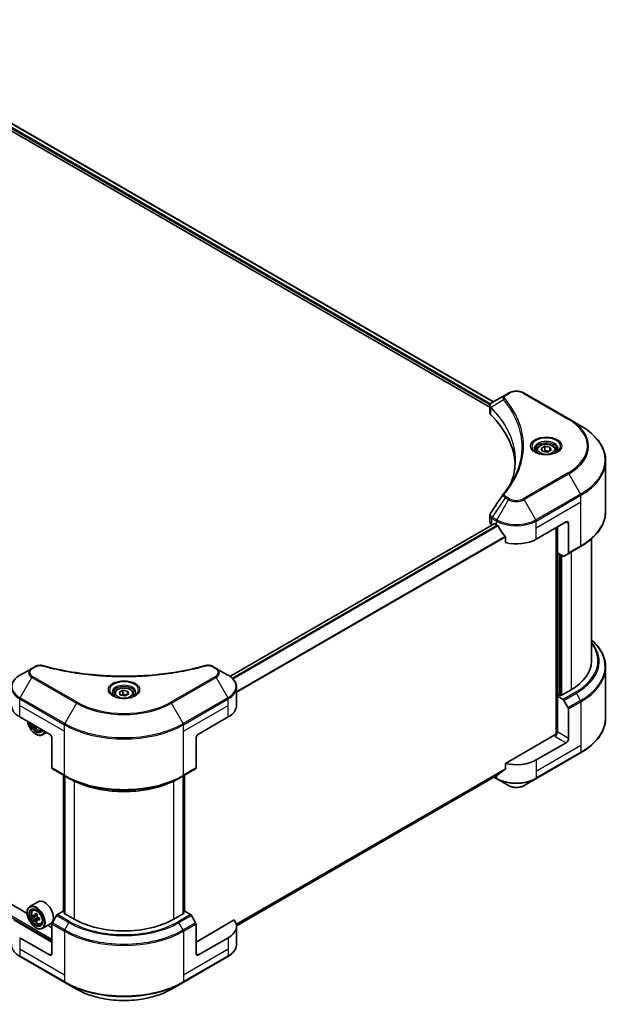
# Model space of a CAD drawing. Units: millimetres. Extents: x 0 to 8466, y 0 to 1405.
# Drawn here: x 555 to 700, y 150 to 390 of the extents above; entities that cross this region are included whole.
import ezdxf

# ---------------------------------------------------------------- set-up
doc = ezdxf.new("R2010")
doc.units = ezdxf.units.MM
doc.header["$LTSCALE"] = 3
doc.layers.add('Visible (ISO)', color=7, linetype='Continuous', lineweight=35)
doc.layers.add('Visible Narrow (ISO)', color=7, linetype='Continuous', lineweight=25)

msp = doc.modelspace()

# ---------------------------------------------------------------- linework, layer by layer
at = {"layer": 'Visible (ISO)'}
for p, q in [((509.3338, 389.8595), (670.8604, 296.6021)), ((508.3738, 388.6017), (669.9731, 295.3023)), ((673.7255, 298.2563), (670.5732, 296.4363)), ((674.5359, 298.7241), (673.7255, 298.2563)), ((689.2596, 292.4255), (678.35, 298.7241)), ((669.9731, 293.9302), (669.9731, 295.5572)), ((670.0889, 295.2354), (670.0895, 295.2351)), ((670.4389, 295.0333), (670.4407, 295.0323)), ((676.6471, 291.449), (676.6484, 291.4483)), ((692.1126, 290.7783), (689.2596, 292.4255)), ((681.3589, 284.7783), (681.3589, 284.2469)), ((682.521, 285.1731), (683.3959, 285.6782)), ((682.8412, 284.4832), (682.521, 285.1731)), ((684.0363, 284.2983), (682.8412, 284.4832)), ((683.3959, 285.6782), (684.5909, 285.4933)), ((683.3959, 284.7684), (683.3959, 285.6782)), ((684.9111, 284.8034), (684.0363, 284.2983)), ((684.5909, 285.4933), (684.9111, 284.8034)), ((684.5909, 285.4933), (684.5909, 284.6185)), ((686.0732, 284.7783), (686.0732, 284.2469)), ((698.2266, 269.8764), (698.2266, 282.1839)), ((557.0484, 171.7487), (388.7563, 268.9122)), ((671.0414, 266.8398), (606.5204, 229.5886)), ((669.9731, 267.2282), (669.9731, 268.8552)), ((671.17, 266.827), (671.5942, 266.5821)), ((681.2917, 263.0828), (688.5648, 267.282)), ((689.1709, 266.932), (689.1709, 259.7285)), ((670.4752, 266.5283), (670.4886, 266.5206)), ((686.1404, 265.8822), (686.1404, 215.3903)), ((686.4435, 259.7585), (686.4435, 266.0572)), ((673.7663, 263.561), (673.7663, 262.2373)), ((694.798, 263.1911), (694.798, 233.339)), ((687.8332, 258.9562), (686.4435, 259.7585)), ((689.0821, 259.5323), (688.0475, 258.9349)), ((689.0821, 259.5323), (692.1126, 261.2819)), ((687.0496, 224.9758), (687.0496, 259.4086)), ((558.1664, 231.5381), (555.3134, 229.891)), ((558.9768, 232.006), (558.1664, 231.5381)), ((603.1946, 231.5381), (602.3842, 232.006)), ((606.0476, 229.891), (603.1946, 231.5381)), ((698.2266, 231.7944), (698.2266, 219.4869)), ((579.4855, 225.6855), (580.3603, 226.1906)), ((580.3603, 226.1906), (581.5553, 226.0057)), ((580.3603, 225.2808), (580.3603, 226.1906)), ((581.5553, 226.0057), (581.8755, 225.3158)), ((581.5553, 226.0057), (581.5553, 225.1309)), ((608.1448, 222.4913), (608.1448, 226.8954)), ((689.777, 226.3405), (687.2314, 224.8708)), ((578.3234, 225.2907), (578.3234, 224.7593)), ((579.8057, 224.9956), (579.4855, 225.6855)), ((581.0007, 224.8107), (579.8057, 224.9956)), ((581.8755, 225.3158), (581.0007, 224.8107)), ((583.0376, 225.2907), (583.0376, 224.7593)), ((686.9283, 225.0458), (686.4435, 224.7658)), ((686.4435, 224.7658), (687.8332, 223.9635)), ((686.4435, 224.7658), (686.4435, 216.0176)), ((687.2314, 224.8708), (686.9283, 225.0458)), ((688.0475, 223.7373), (689.0821, 221.9452)), ((689.1709, 214.443), (689.1709, 221.6465)), ((555.2247, 219.6919), (562.4978, 215.4927)), ((598.8632, 215.4927), (606.1363, 219.6919)), ((559.2779, 217.3517), (559.1052, 217.252)), ((560.3598, 216.418), (560.6974, 216.5322)), ((559.1643, 215.4927), (559.2249, 215.4577)), ((561.7954, 215.8982), (560.7677, 215.3049)), ((563.1038, 214.443), (563.1038, 207.2394)), ((598.2572, 214.443), (598.2572, 207.2394)), ((685.8374, 215.3178), (673.7663, 208.3486)), ((688.5648, 213.3932), (681.2917, 209.1941)), ((681.2029, 204.5938), (692.1126, 210.8924)), ((563.1926, 207.0432), (566.2231, 205.2936)), ((595.1379, 205.2936), (598.1684, 207.0432)), ((673.7663, 208.3486), (673.7663, 207.0249)), ((565.9378, 172.2152), (565.9378, 205.4583)), ((566.2231, 205.2936), (567.2577, 204.6962)), ((566.2408, 205.2834), (566.2408, 171.6904)), ((595.1379, 205.2936), (594.1033, 204.6962)), ((595.1202, 171.6904), (595.1202, 205.2834)), ((595.4232, 205.4583), (595.4232, 172.2152)), ((671.9531, 205.5634), (608.1416, 168.7219)), ((670.9783, 205.0006), (671.683, 204.5938)), ((671.683, 204.5938), (674.5359, 202.9466)), ((678.35, 202.9466), (681.2029, 204.5938)), ((559.7427, 174.5991), (557.682, 173.4094)), ((557.0429, 171.9268), (557.0429, 171.9968)), ((558.442, 172.4996), (558.7278, 172.7508)), ((558.8959, 171.2032), (558.537, 170.996)), ((559.4804, 171.5168), (558.9682, 171.221)), ((559.0638, 171.2762), (559.3234, 171.1264)), ((559.6112, 170.6277), (559.6112, 170.328)), ((564.2273, 171.2482), (563.1926, 169.4561)), ((565.8313, 172.2767), (564.4416, 171.4744)), ((566.2408, 172.0403), (565.8313, 172.2767)), ((566.0131, 171.8218), (566.2408, 171.9533)), ((568.5587, 170.3521), (566.0131, 171.8218)), ((595.3479, 171.8218), (592.8023, 170.3521)), ((595.5297, 172.2767), (595.1202, 172.0403)), ((595.1202, 171.9533), (595.3479, 171.8218)), ((596.9194, 171.4744), (595.5297, 172.2767)), ((598.1684, 169.4561), (597.1337, 171.2482)), ((563.1038, 164.7533), (553.7602, 170.1479)), ((559.4641, 170.2191), (559.1052, 170.0119)), ((559.1643, 168.2526), (559.2249, 168.2176)), ((560.0279, 170.5685), (559.5156, 170.2728)), ((560.3598, 169.1778), (560.7203, 169.2997)), ((562.8284, 169.2545), (560.7677, 168.0648)), ((563.1038, 168.2526), (562.0984, 168.8331)), ((563.1038, 161.9539), (563.1038, 169.1574)), ((607.6008, 170.1479), (598.2572, 164.7533)), ((598.2572, 161.9539), (598.2572, 169.1574)), ((608.1448, 168.6025), (608.1448, 164.1984)), ((562.4978, 161.604), (555.2247, 165.8031)), ((606.1363, 165.8031), (598.8632, 161.604)), ((555.3134, 161.2028), (566.2231, 154.9041)), ((595.1379, 154.9041), (606.0476, 161.2028)), ((566.2231, 154.9041), (569.076, 153.257)), ((592.285, 153.257), (595.1379, 154.9041))]:
    msp.add_line(p, q, dxfattribs=at)
for centre, major_axis, ratio, start_param, end_param in [((670.7782, 296.0597), (-0.2173, 0.3694), 0.57192456, 6.27803832, 6.2829531), ((670.5781, 294.4676), (-0.8108, -2.0841), 0.56075394, 3.75157576, 3.75945641), ((671.6873, 293.9302), (-1.7143, 0), 0.57735027, 0, 0.523143), ((631.5922, 280.5792), (44.5714, 0), 0.57735027, 0.03293186, 0.523143), ((671.6873, 267.2282), (-1.7143, 0), 0.57735027, 0, 0.78539816), ((671.17, 266.6171), (-0.1286, 0.2227), 0.57735027, 5.49778714, 6.28318531), ((688.5648, 266.5821), (0.4286, 0.7423), 0.57735027, 5.49778714, 7.06858347), ((676.443, 269.3815), (6.8571, 0), 0.57735027, 3.92699082, 3.97194189), ((676.443, 269.8014), (4.662, -9.617), 0.5228786, 4.82400679, 4.91764363), ((676.443, 269.8014), (4.662, -9.617), 0.5228786, 4.91764363, 5.12523399), ((676.443, 265.8822), (6.8571, 0), 0.57735027, 4.31138759, 5.49778714), ((688.8678, 259.9035), (0.2143, -0.3712), 0.57735027, 0, 0.78539816), ((687.8332, 259.3061), (0.2143, -0.3712), 0.57735027, 5.49778714, 6.28318531), ((677.6551, 233.339), (17.1429, 0), 0.57735027, 5.49778714, 6.28318531), ((687.8332, 223.6135), (0.2143, -0.3712), 0.57735027, 1.57079633, 2.35619449), ((560.0734, 222.4913), (-6.8571, 0), 0.57735027, 0, 0.78539816), ((601.2876, 222.4913), (6.8571, 0), 0.57735027, 5.49778714, 6.28318531), ((688.8678, 221.8214), (0.2143, -0.3712), 0.57735027, 0.78539816, 1.57079633), ((559.1643, 217.9422), (1.5, -2.5981), 0.57735027, 4.14295132, 6.85262297), ((559.1643, 217.9422), (1.1571, -2.0042), 0.57735027, 4.20847089, 6.7871034), ((559.2249, 217.9772), (1.1143, -1.93), 0.57735027, 4.26003672, 6.73553756), ((563.4433, 220.6314), (-3.1139, -5.3934), 0.57735027, 5.6239855, 5.67068658), ((563.6327, 219.6473), (6.1408, 0), 0.57735027, 3.88335773, 3.9706239), ((563.8221, 220.4127), (3.1139, 5.3934), 0.57735027, 2.48239285, 2.52909393), ((559.2249, 217.9772), (1.5429, -2.6723), 0.57735027, 5.49778714, 6.83022162), ((562.4978, 214.7929), (-0.4286, 0.7423), 0.57735027, 3.92699082, 5.49778714), ((598.8632, 214.7929), (-0.4286, -0.7423), 0.57735027, 3.92699082, 5.49778714), ((685.8374, 215.6677), (-0.4286, -0.7423), 0.57735027, 0.78539816, 2.35619449), ((686.1404, 215.1428), (0.4286, 0), 0.57735027, 1.32748183, 2.35619449), ((688.5648, 214.093), (0.4286, 0.7423), 0.57735027, 3.92699082, 5.49778714), ((676.443, 211.9935), (-6.8571, 0), 0.57735027, 1.16979494, 2.35619449), ((563.4069, 207.4144), (-0.2143, -0.3712), 0.57735027, 5.49778714, 6.28318531), ((597.9541, 207.4144), (0.2143, -0.3712), 0.57735027, 0, 0.78539816), ((676.443, 208.0743), (-6.847, -4.7868), 0.07779162, 5.0684181, 5.27600846), ((676.443, 208.0743), (-6.847, -4.7868), 0.07779162, 5.27600846, 5.36964529), ((559.2249, 170.7371), (1.5429, -2.6723), 0.57735027, 5.49778714, 10.21017612), ((559.2249, 170.7371), (1.1143, -1.93), 0.57735027, 2.37524496, 7.049533), ((561.2856, 171.9268), (1.5429, -2.6723), 0.57735027, 0, 3.14159265), ((562.875, 173.7193), (-3.0704, -5.3181), 0.57735027, 5.45415406, 5.54142023), ((563.6327, 173.5006), (-6.2278, 0), 0.57735027, 0.61249873, 0.67680009), ((563.6327, 173.0632), (6.2278, 0), 0.57735027, 3.75409138, 3.81839274), ((563.4433, 173.3913), (-3.1139, -5.3934), 0.57735027, 5.32488771, 5.38918907), ((563.6327, 174.1567), (-6.1408, 0), 0.57735027, 0.74176508, 0.82903125), ((559.3234, 170.7939), (0.2036, -0.3526), 0.57735027, 1.79506236, 2.35619449), ((563.8221, 173.1726), (3.1139, 5.3934), 0.57735027, 2.18329505, 2.24759641), ((559.3234, 170.7939), (0.2036, -0.3526), 0.57735027, 0.78539816, 1.3465303), ((563.6327, 173.5006), (-6.2278, 0), 0.57735027, 0.89399624, 0.9582976), ((564.4416, 171.1245), (-0.2143, -0.3712), 0.57735027, 3.92699082, 4.71238898), ((596.9194, 171.1245), (-0.2143, 0.3712), 0.57735027, 4.71238898, 5.49778714), ((563.4433, 173.3913), (-3.1139, -5.3934), 0.57735027, 5.60638522, 5.67068658), ((563.6327, 172.4071), (6.1408, 0), 0.57735027, 3.88335773, 3.9706239), ((563.8221, 173.1726), (3.1139, 5.3934), 0.57735027, 2.46479257, 2.52909393), ((563.6327, 173.0632), (6.2278, 0), 0.57735027, 4.03558889, 4.09989025), ((564.3903, 172.8445), (3.0704, 5.3181), 0.57735027, 2.3125614, 2.39982758), ((563.4069, 169.3324), (-0.2143, -0.3712), 0.57735027, 4.71238898, 5.49778714), ((580.6805, 177.3507), (-17.1429, 0), 0.57735027, 0.78539816, 2.35619449), ((597.9541, 169.3324), (-0.2143, 0.3712), 0.57735027, 3.92699082, 4.71238898), ((601.2876, 168.6025), (6.8571, 0), 0.57735027, 5.49778714, 6.6841867), ((562.4978, 162.3038), (0.4286, -0.7423), 0.57735027, 5.49778714, 7.06858347), ((598.8632, 162.3038), (-0.4286, -0.7423), 0.57735027, 5.49778714, 7.06858347)]:
    msp.add_ellipse(centre, major_axis=major_axis, ratio=ratio, start_param=start_param, end_param=end_param, dxfattribs=at)
for major_axis in [(-1.5, 2.5981), (1.1571, -2.0042)]:
    msp.add_ellipse((559.1643, 170.7021), major_axis=major_axis, ratio=0.57735027, dxfattribs=at)
for points, knots in [([(674.5359, 298.7241), (674.7469, 298.8459), (674.983, 298.9441), (675.4874, 299.0925), (675.7556, 299.1425), (676.3033, 299.1926), (676.5826, 299.1926), (677.1303, 299.1425), (677.3985, 299.0925), (677.9029, 298.9441), (678.1391, 298.8459), (678.35, 298.7241)], [1.57079633, 1.57079633, 1.57079633, 1.57079633, 1.88495559, 1.88495559, 2.19911486, 2.19911486, 2.51327412, 2.51327412, 2.82743339, 2.82743339, 3.14159265, 3.14159265, 3.14159265, 3.14159265]), ([(669.9731, 295.5556), (669.9728, 295.6557), (669.9935, 295.7577), (670.0682, 295.9486), (670.1237, 296.0395), (670.275, 296.2231), (670.3791, 296.3129), (670.5181, 296.4033), (670.5393, 296.4164), (670.561, 296.4291)], [0, 0, 0, 0, 0.043673718, 0.043673718, 0.089096024, 0.089096024, 0.145939145, 0.145939145, 0.155900815, 0.155900815, 0.155900815, 0.155900815]), ([(698.2266, 282.1839), (698.2266, 282.8317), (698.1381, 283.4794), (697.7885, 284.7537), (697.5275, 285.3802), (696.8437, 286.5953), (696.4209, 287.1839), (695.4269, 288.3103), (694.8556, 288.8481), (693.5798, 289.862), (692.8752, 290.338), (692.1126, 290.7783)], [2.35619449, 2.35619449, 2.35619449, 2.35619449, 2.513274123, 2.513274123, 2.670353756, 2.670353756, 2.827433388, 2.827433388, 2.984513021, 2.984513021, 3.141592654, 3.141592654, 3.141592654, 3.141592654]), ([(681.3589, 284.7783), (681.3589, 284.9252), (681.3936, 285.0714), (681.5266, 285.3536), (681.6294, 285.4876), (681.9006, 285.7399), (682.076, 285.8542), (682.4776, 286.0445), (682.7054, 286.119), (683.1848, 286.2196), (683.4362, 286.246), (683.9388, 286.2496), (684.19, 286.227), (684.6701, 286.1345), (684.8989, 286.0645), (685.3131, 285.8796), (685.4983, 285.7646), (685.7989, 285.4963), (685.9164, 285.3433), (686.044, 285.0481), (686.0732, 284.9134), (686.0732, 284.7783)], [5.49778714, 5.49778714, 5.49778714, 5.49778714, 5.76358151, 5.76358151, 6.05320602, 6.05320602, 6.38130093, 6.38130093, 6.7200118, 6.7200118, 7.05614499, 7.05614499, 7.3907044, 7.3907044, 7.72661984, 7.72661984, 8.06527209, 8.06527209, 8.39487174, 8.39487174, 8.6393798, 8.6393798, 8.6393798, 8.6393798]), ([(681.4654, 284.1655), (681.4365, 284.1861), (681.4088, 284.207), (681.3014, 284.2923), (681.2316, 284.3584), (681.1152, 284.4903), (681.0686, 284.556), (680.9966, 284.684), (680.9712, 284.7461), (680.9381, 284.8666), (680.9303, 284.925), (680.9303, 284.9833)], [0.105628495, 0.105628495, 0.105628495, 0.105628495, 0.157079633, 0.157079633, 0.314159265, 0.314159265, 0.471238898, 0.471238898, 0.628318531, 0.628318531, 0.785398163, 0.785398163, 0.785398163, 0.785398163]), ([(681.2289, 284.2897), (681.466, 284.1528), (681.746, 284.0327), (682.3672, 283.8429), (682.7088, 283.7739), (683.4184, 283.6976), (683.7865, 283.6908), (684.5079, 283.7414), (684.8609, 283.7989), (685.5117, 283.9696), (685.8097, 284.0825), (686.1131, 284.2391), (686.1589, 284.2641), (686.2032, 284.2897)], [0, 0, 0, 0, 0.29880315, 0.29880315, 0.60113033, 0.60113033, 0.90635223, 0.90635223, 1.21186251, 1.21186251, 1.51493929, 1.51493929, 1.57079633, 1.57079633, 1.57079633, 1.57079633]), ([(686.5018, 284.9833), (686.5018, 284.925), (686.494, 284.8666), (686.4609, 284.7461), (686.4355, 284.684), (686.3635, 284.556), (686.3169, 284.4903), (686.2005, 284.3584), (686.1308, 284.2923), (686.0233, 284.207), (685.9956, 284.1861), (685.9668, 284.1655)], [3.926990817, 3.926990817, 3.926990817, 3.926990817, 4.08407045, 4.08407045, 4.241150082, 4.241150082, 4.398229715, 4.398229715, 4.555309348, 4.555309348, 4.606760485, 4.606760485, 4.606760485, 4.606760485]), ([(669.9733, 268.8538), (669.9731, 268.9761), (669.9978, 269.1011), (670.0734, 269.2965), (670.1133, 269.3726), (670.1606, 269.444)], [0, 0, 0, 0, 0.0519495488, 0.0519495488, 0.0870550603, 0.0870550603, 0.0870550603, 0.0870550603]), ([(698.2266, 269.8764), (698.2266, 269.2286), (698.1381, 268.5809), (697.7885, 267.3066), (697.5275, 266.68), (696.8437, 265.4649), (696.4209, 264.8763), (695.4269, 263.7499), (694.8556, 263.2121), (693.5798, 262.1983), (692.8752, 261.7222), (692.1126, 261.2819)], [3.926990817, 3.926990817, 3.926990817, 3.926990817, 4.08407045, 4.08407045, 4.241150082, 4.241150082, 4.398229715, 4.398229715, 4.555309348, 4.555309348, 4.71238898, 4.71238898, 4.71238898, 4.71238898]), ([(671.965, 266.3077), (671.9612, 266.3146), (671.9572, 266.3213), (671.9358, 266.355), (671.914, 266.3822), (671.8665, 266.4279), (671.8409, 266.4465), (671.817, 266.4591)], [-0.0705290281, -0.0705290281, -0.0705290281, -0.0705290281, -0.0678449297, -0.0678449297, -0.056529226, -0.056529226, -0.0452135224, -0.0452135224, -0.0452135224, -0.0452135224]), ([(673.7663, 263.561), (673.7663, 263.5873), (673.7599, 263.6168), (673.7372, 263.668), (673.7233, 263.6901), (673.7074, 263.7101)], [-0.0932612826, -0.0932612826, -0.0932612826, -0.0932612826, -0.0819853568, -0.0819853568, -0.0730776319, -0.0730776319, -0.0730776319, -0.0730776319]), ([(698.2266, 231.7944), (698.2266, 232.4422), (698.1381, 233.0898), (697.7885, 234.3642), (697.5275, 234.9907), (696.8437, 236.2058), (696.4209, 236.7944), (695.5828, 237.7442), (695.2067, 238.1188), (694.798, 238.4797)], [3.926990817, 3.926990817, 3.926990817, 3.926990817, 4.08407045, 4.08407045, 4.241150082, 4.241150082, 4.398229715, 4.398229715, 4.506045066, 4.506045066, 4.506045066, 4.506045066]), ([(558.9768, 232.006), (559.1355, 232.0977), (559.3186, 232.17), (559.6997, 232.2671), (559.902, 232.2947), (560.2931, 232.3035), (560.4876, 232.2877), (560.7083, 232.2405), (560.7475, 232.231), (560.786, 232.2204)], [0, 0, 0, 0, 0.072836875, 0.072836875, 0.143219194, 0.143219194, 0.209823141, 0.209823141, 0.224395958, 0.224395958, 0.224395958, 0.224395958]), ([(560.786, 232.2204), (565.4166, 230.9466), (570.4895, 230.1108), (580.4533, 229.4731), (585.4646, 229.6155), (593.8062, 230.6346), (597.2955, 231.3183), (600.575, 232.2204)], [0, 0, 0, 0, 1.7965518, 1.7965518, 3.5088591, 3.5088591, 4.78123692, 4.78123692, 4.78123692, 4.78123692]), ([(600.575, 232.2204), (600.7376, 232.2651), (600.9135, 232.2905), (601.2605, 232.3047), (601.4354, 232.2946), (601.7856, 232.2414), (601.9634, 232.1944), (602.216, 232.0946), (602.3031, 232.0529), (602.3842, 232.006)], [0, 0, 0, 0, 0.061478285, 0.061478285, 0.121667356, 0.121667356, 0.18735111, 0.18735111, 0.224619233, 0.224619233, 0.224619233, 0.224619233]), ([(555.3134, 229.891), (555.0586, 229.7439), (554.8218, 229.584), (554.3901, 229.241), (554.1952, 229.0578), (553.8531, 228.6702), (553.706, 228.4658), (553.4659, 228.0392), (553.3731, 227.8171), (553.2482, 227.3617), (553.2162, 227.1286), (553.2162, 226.8954)], [6.283185307, 6.283185307, 6.283185307, 6.283185307, 6.44026494, 6.44026494, 6.597344573, 6.597344573, 6.754424205, 6.754424205, 6.911503838, 6.911503838, 7.068583471, 7.068583471, 7.068583471, 7.068583471]), ([(608.1448, 226.8954), (608.1448, 227.1286), (608.1128, 227.3617), (607.9879, 227.8171), (607.8951, 228.0392), (607.655, 228.4658), (607.5079, 228.6702), (607.1658, 229.0578), (606.9709, 229.241), (606.5392, 229.584), (606.3024, 229.7439), (606.0476, 229.891)], [3.926990817, 3.926990817, 3.926990817, 3.926990817, 4.08407045, 4.08407045, 4.241150082, 4.241150082, 4.398229715, 4.398229715, 4.555309348, 4.555309348, 4.71238898, 4.71238898, 4.71238898, 4.71238898]), ([(578.3234, 225.2907), (578.3234, 225.4376), (578.358, 225.5838), (578.491, 225.866), (578.5939, 226), (578.865, 226.2523), (579.0405, 226.3666), (579.442, 226.5569), (579.6698, 226.6314), (580.1492, 226.732), (580.4006, 226.7584), (580.9033, 226.762), (581.1544, 226.7394), (581.6345, 226.6469), (581.8633, 226.5768), (582.2775, 226.392), (582.4627, 226.277), (582.7633, 226.0086), (582.8809, 225.8557), (583.0084, 225.5605), (583.0376, 225.4258), (583.0376, 225.2907)], [5.49778714, 5.49778714, 5.49778714, 5.49778714, 5.76358151, 5.76358151, 6.05320602, 6.05320602, 6.38130093, 6.38130093, 6.7200118, 6.7200118, 7.05614499, 7.05614499, 7.3907044, 7.3907044, 7.72661984, 7.72661984, 8.06527209, 8.06527209, 8.39487174, 8.39487174, 8.6393798, 8.6393798, 8.6393798, 8.6393798]), ([(578.4298, 224.6779), (578.4009, 224.6985), (578.3732, 224.7194), (578.2658, 224.8047), (578.1961, 224.8708), (578.0797, 225.0027), (578.033, 225.0684), (577.961, 225.1964), (577.9356, 225.2585), (577.9026, 225.379), (577.8948, 225.4374), (577.8948, 225.4957)], [4.818017476, 4.818017476, 4.818017476, 4.818017476, 4.869468613, 4.869468613, 5.026548246, 5.026548246, 5.183627878, 5.183627878, 5.340707511, 5.340707511, 5.497787144, 5.497787144, 5.497787144, 5.497787144]), ([(578.1934, 224.802), (578.4304, 224.6652), (578.7105, 224.5451), (579.3316, 224.3553), (579.6732, 224.2863), (580.3829, 224.2099), (580.751, 224.2032), (581.4723, 224.2538), (581.8254, 224.3113), (582.4762, 224.482), (582.7741, 224.5948), (583.0775, 224.7514), (583.1233, 224.7765), (583.1676, 224.802)], [1.57079633, 1.57079633, 1.57079633, 1.57079633, 1.86959948, 1.86959948, 2.17192665, 2.17192665, 2.47714855, 2.47714855, 2.78265884, 2.78265884, 3.08573562, 3.08573562, 3.14159265, 3.14159265, 3.14159265, 3.14159265]), ([(583.4662, 225.4957), (583.4662, 225.4374), (583.4584, 225.379), (583.4254, 225.2585), (583.4, 225.1964), (583.328, 225.0684), (583.2813, 225.0027), (583.1649, 224.8708), (583.0952, 224.8047), (582.9878, 224.7194), (582.9601, 224.6985), (582.9312, 224.6779)], [2.35619449, 2.35619449, 2.35619449, 2.35619449, 2.513274123, 2.513274123, 2.670353756, 2.670353756, 2.827433388, 2.827433388, 2.984513021, 2.984513021, 3.035964158, 3.035964158, 3.035964158, 3.035964158]), ([(698.2266, 219.4869), (698.2266, 218.8391), (698.1381, 218.1914), (697.7885, 216.9171), (697.5275, 216.2905), (696.8437, 215.0754), (696.4209, 214.4868), (695.4269, 213.3604), (694.8556, 212.8226), (693.5798, 211.8088), (692.8752, 211.3327), (692.1126, 210.8924)], [2.35619449, 2.35619449, 2.35619449, 2.35619449, 2.513274123, 2.513274123, 2.670353756, 2.670353756, 2.827433388, 2.827433388, 2.984513021, 2.984513021, 3.141592654, 3.141592654, 3.141592654, 3.141592654]), ([(558.3326, 217.8975), (558.3342, 217.8939), (558.3357, 217.8903), (558.4182, 217.6998), (558.5191, 217.5174), (558.7509, 217.1797), (558.8818, 217.0244), (559.1625, 216.7552), (559.3125, 216.6416), (559.6193, 216.4697), (559.7763, 216.4114), (560.0774, 216.3643), (560.2222, 216.3725), (560.3563, 216.4168), (560.358, 216.4174), (560.3598, 216.418)], [6.86464676, 6.86464676, 6.86464676, 6.86464676, 6.87102196, 6.87102196, 7.20310438, 7.20310438, 7.53495895, 7.53495895, 7.86878979, 7.86878979, 8.20351391, 8.20351391, 8.52021075, 8.52021075, 8.52443652, 8.52443652, 8.52443652, 8.52443652]), ([(673.7074, 206.9051), (673.723, 206.9168), (673.7366, 206.9316), (673.7597, 206.9713), (673.7663, 206.9981), (673.7663, 207.0249)], [-0.0201957606, -0.0201957606, -0.0201957606, -0.0201957606, -0.0114837322, -0.0114837322, 0, 0, 0, 0]), ([(567.2577, 204.6962), (568.6746, 203.8782), (570.3074, 203.1942), (573.8509, 202.1517), (575.7611, 201.7937), (579.6776, 201.4356), (581.6834, 201.4356), (585.5999, 201.7937), (587.5101, 202.1517), (591.0536, 203.1942), (592.6864, 203.8782), (594.1033, 204.6962)], [1.57079633, 1.57079633, 1.57079633, 1.57079633, 1.88495559, 1.88495559, 2.19911486, 2.19911486, 2.51327412, 2.51327412, 2.82743339, 2.82743339, 3.14159265, 3.14159265, 3.14159265, 3.14159265]), ([(671.9531, 205.5634), (671.9531, 205.5634), (671.9531, 205.5634), (671.9572, 205.5658), (671.9612, 205.5685), (671.965, 205.5715)], [-0.02261472819, -0.02261472819, -0.02261472819, -0.02261472819, -0.02260378156, -0.02260378156, -0.01993037131, -0.01993037131, -0.01993037131, -0.01993037131]), ([(674.5359, 202.9466), (674.7469, 202.8248), (674.983, 202.7266), (675.4874, 202.5783), (675.7556, 202.5282), (676.3033, 202.4781), (676.5826, 202.4781), (677.1303, 202.5282), (677.3985, 202.5783), (677.9029, 202.7266), (678.1391, 202.8248), (678.35, 202.9466)], [1.57079633, 1.57079633, 1.57079633, 1.57079633, 1.88495559, 1.88495559, 2.19911486, 2.19911486, 2.51327412, 2.51327412, 2.82743339, 2.82743339, 3.14159265, 3.14159265, 3.14159265, 3.14159265]), ([(558.442, 172.4996), (558.35, 172.4187), (558.2767, 172.3155), (558.1645, 172.0669), (558.1301, 171.9178), (558.1062, 171.5872), (558.1199, 171.4038), (558.1946, 171.0275), (558.2558, 170.8347), (558.4182, 170.4596), (558.5191, 170.2773), (558.7509, 169.9395), (558.8818, 169.7842), (559.1625, 169.515), (559.3125, 169.4015), (559.6193, 169.2296), (559.7763, 169.1712), (560.0774, 169.1241), (560.2222, 169.1323), (560.3563, 169.1766), (560.358, 169.1772), (560.3598, 169.1778)], [5.61273042, 5.61273042, 5.61273042, 5.61273042, 5.89122663, 5.89122663, 6.20304547, 6.20304547, 6.5366804, 6.5366804, 6.87102196, 6.87102196, 7.20310438, 7.20310438, 7.53495895, 7.53495895, 7.86878979, 7.86878979, 8.20351391, 8.20351391, 8.52021075, 8.52021075, 8.52443652, 8.52443652, 8.52443652, 8.52443652]), ([(558.7776, 171.2487), (558.8097, 171.2256), (558.8448, 171.2097), (558.9112, 171.2), (558.9425, 171.2062), (558.9938, 171.2358), (559.0171, 171.2611), (559.051, 171.3287), (559.0615, 171.371), (559.0655, 171.4149)], [0, 0, 0, 0, 0.0179369429, 0.0179369429, 0.0358738858, 0.0358738858, 0.0538108287, 0.0538108287, 0.0717477716, 0.0717477716, 0.0717477716, 0.0717477716]), ([(559.0655, 170.3126), (559.0615, 170.3519), (559.051, 170.3986), (559.0171, 170.4949), (558.9938, 170.5445), (558.9425, 170.6332), (558.9112, 170.6782), (558.8448, 170.7557), (558.8097, 170.7882), (558.7776, 170.8113)], [-0.2880009693, -0.2880009693, -0.2880009693, -0.2880009693, -0.2700640264, -0.2700640264, -0.2521270835, -0.2521270835, -0.2341901406, -0.2341901406, -0.2162531977, -0.2162531977, -0.2162531977, -0.2162531977]), ([(559.4443, 171.1962), (559.4404, 171.1523), (559.4441, 171.1017), (559.4689, 171.0002), (559.49, 170.9493), (559.5412, 170.8606), (559.5748, 170.8169), (559.6503, 170.7446), (559.6922, 170.7161), (559.7322, 170.6975)], [0, 0, 0, 0, 0.0179369429, 0.0179369429, 0.0358738858, 0.0358738858, 0.0538108287, 0.0538108287, 0.0717477716, 0.0717477716, 0.0717477716, 0.0717477716]), ([(559.7322, 170.2601), (559.6922, 170.2787), (559.6503, 170.2906), (559.5748, 170.2951), (559.5412, 170.2876), (559.49, 170.258), (559.4689, 170.234), (559.4441, 170.1716), (559.4404, 170.1332), (559.4443, 170.0939)], [-0.2880009693, -0.2880009693, -0.2880009693, -0.2880009693, -0.2700640264, -0.2700640264, -0.2521270835, -0.2521270835, -0.2341901406, -0.2341901406, -0.2162531977, -0.2162531977, -0.2162531977, -0.2162531977]), ([(555.3134, 161.2028), (555.0586, 161.3499), (554.8218, 161.5098), (554.3901, 161.8528), (554.1952, 162.036), (553.8531, 162.4236), (553.706, 162.628), (553.4659, 163.0545), (553.3731, 163.2767), (553.2482, 163.7321), (553.2162, 163.9652), (553.2162, 164.1984)], [3.141592654, 3.141592654, 3.141592654, 3.141592654, 3.298672286, 3.298672286, 3.455751919, 3.455751919, 3.612831552, 3.612831552, 3.769911184, 3.769911184, 3.926990817, 3.926990817, 3.926990817, 3.926990817]), ([(608.1448, 164.1984), (608.1448, 163.9652), (608.1128, 163.7321), (607.9879, 163.2767), (607.8951, 163.0545), (607.655, 162.628), (607.5079, 162.4236), (607.1658, 162.036), (606.9709, 161.8528), (606.5392, 161.5098), (606.3024, 161.3499), (606.0476, 161.2028)], [0.785398163, 0.785398163, 0.785398163, 0.785398163, 0.942477796, 0.942477796, 1.099557429, 1.099557429, 1.256637061, 1.256637061, 1.413716694, 1.413716694, 1.570796327, 1.570796327, 1.570796327, 1.570796327]), ([(569.076, 153.257), (570.3024, 152.5489), (571.7148, 151.9573), (574.7784, 151.0561), (576.4293, 150.7466), (579.8139, 150.4371), (581.5471, 150.4371), (584.9317, 150.7466), (586.5826, 151.0561), (589.6462, 151.9573), (591.0586, 152.5489), (592.285, 153.257)], [3.14159265, 3.14159265, 3.14159265, 3.14159265, 3.45575192, 3.45575192, 3.76991118, 3.76991118, 4.08407045, 4.08407045, 4.39822972, 4.39822972, 4.71238898, 4.71238898, 4.71238898, 4.71238898])]:
    msp.add_open_spline(points, degree=3, knots=knots, dxfattribs=at)
for points, weights in [([(683.3959, 284.7684), (683.1811, 284.5729), (682.995, 284.4594)], [1, 1.07039454817, 1.07672477615]), ([(684.5208, 284.578), (683.9663, 284.541), (683.3959, 284.7684)], [1.01523736138, 1.14666441016, 1]), ([(580.3603, 225.2808), (580.1456, 225.0853), (579.9594, 224.9718)], [1, 1.07039454817, 1.07672477615]), ([(581.4852, 225.0904), (580.9307, 225.0533), (580.3603, 225.2808)], [1.01523736138, 1.14666441016, 1])]:
    msp.add_rational_spline(points, weights, degree=2, dxfattribs=at)
for points in [[(675.2026, 276.9971), (675.8409, 278.7273), (676.1621, 280.4966), (676.1637, 282.2541)], [(676.1631, 282.2615), (676.1631, 282.259), (676.1631, 282.2566), (676.1631, 282.2541)], [(673.3107, 274.199), (674.2871, 275.3821), (675.112, 276.6076), (675.7709, 277.8563)], [(670.1615, 269.445), (671.1886, 270.9962), (672.2147, 272.5482), (673.2396, 274.101)], [(673.2487, 274.1156), (673.2679, 274.1444), (673.2886, 274.1722), (673.3107, 274.199)], [(670.1608, 269.444), (670.161, 269.4443), (670.1613, 269.4447), (670.1615, 269.445)]]:
    msp.add_open_spline(points, degree=3, dxfattribs=at)
at = {"layer": 'Visible Narrow (ISO)'}
for p, q in [((508.6428, 389.4262), (670.211, 296.1447)), ((509.2851, 389.8296), (670.8101, 296.5731)), ((508.5556, 389.0566), (670.0233, 295.8332)), ((673.9398, 298.235), (674.7502, 298.7029)), ((678.1357, 298.7029), (689.0454, 292.4042)), ((670.0716, 295.8053), (670.0724, 295.8048)), ((670.2202, 296.1394), (670.2205, 296.1392)), ((673.2862, 297.071), (670.2567, 295.2186)), ((670.2023, 293.4357), (670.2023, 295.1197)), ((676.3428, 292.1846), (676.3429, 292.1846)), ((689.0454, 279.2519), (678.1357, 272.9533)), ((678.35, 272.7271), (689.2596, 279.0257)), ((689.2596, 279.0257), (692.1126, 274.0843)), ((692.1126, 274.0843), (681.2029, 267.7856)), ((378.2459, 271.761), (563.1038, 165.0333)), ((378.4278, 272.076), (563.1038, 165.4532)), ((673.7255, 273.1949), (670.5732, 268.4263)), ((674.5359, 272.7271), (671.683, 267.7856)), ((673.7255, 273.1949), (674.5359, 272.7271)), ((674.7502, 272.9533), (673.9398, 273.4211)), ((681.2029, 267.7856), (678.35, 272.7271)), ((681.2917, 267.4869), (692.2013, 273.7856)), ((681.2917, 265.8822), (692.2013, 272.1809)), ((692.2013, 272.1809), (692.2013, 273.7856)), ((692.2013, 261.4781), (692.2013, 272.1809)), ((671.17, 266.827), (606.5874, 229.5403)), ((670.4752, 266.5283), (670.4752, 268.133)), ((670.4845, 268.1277), (671.5942, 267.4869)), ((671.683, 267.7856), (670.5732, 268.4263)), ((671.5942, 266.5821), (671.5942, 267.4869)), ((681.2917, 265.8822), (681.2917, 267.4869)), ((688.5648, 267.282), (689.1709, 266.932)), ((671.817, 266.4591), (607.1106, 229.1009)), ((671.965, 266.3077), (607.259, 228.9497)), ((681.2917, 263.0828), (681.2917, 265.8822)), ((686.2616, 265.9522), (686.2616, 215.4129)), ((673.7074, 263.7101), (608.1448, 225.8575)), ((673.7663, 263.561), (608.1448, 225.6744)), ((686.6253, 224.8708), (686.6253, 259.6535)), ((692.2013, 261.4781), (689.1709, 259.7285)), ((689.777, 259.9335), (689.777, 226.3405)), ((687.1708, 259.3386), (687.1708, 224.9058)), ((687.5344, 225.0458), (687.5344, 259.1287)), ((558.3806, 231.5169), (559.191, 231.9848)), ((602.17, 231.9848), (602.9804, 231.5169)), ((555.3134, 224.3947), (558.1664, 229.3361)), ((558.1664, 229.3361), (569.076, 223.0374)), ((569.2903, 223.2636), (558.3806, 229.5623)), ((602.9804, 229.5623), (592.0707, 223.2636)), ((592.285, 223.0374), (603.1946, 229.3361)), ((603.1946, 229.3361), (606.0476, 224.3947)), ((555.2247, 222.4913), (555.2247, 224.096)), ((555.2247, 224.096), (566.1343, 217.7973)), ((566.2231, 218.096), (555.3134, 224.3947)), ((606.0476, 224.3947), (595.1379, 218.096)), ((595.2267, 217.7973), (606.1363, 224.096)), ((606.1363, 222.4913), (606.1363, 224.096)), ((690.8636, 225.7131), (687.8332, 223.9635)), ((688.0475, 223.7373), (691.0779, 225.4869)), ((692.1126, 223.6948), (689.0821, 221.9452)), ((692.1126, 223.6948), (691.0779, 225.4869)), ((555.2247, 222.4913), (566.1343, 216.1926)), ((555.2247, 219.6919), (555.2247, 222.4913)), ((569.076, 223.0374), (566.2231, 218.096)), ((595.1379, 218.096), (592.285, 223.0374)), ((595.2267, 216.1926), (606.1363, 222.4913)), ((606.1363, 219.6919), (606.1363, 222.4913)), ((689.1709, 221.6465), (692.2013, 223.3961)), ((692.2013, 223.3961), (692.2013, 212.6933)), ((566.1343, 216.1926), (566.1343, 217.7973)), ((595.2267, 216.1926), (595.2267, 217.7973)), ((566.1343, 205.4898), (566.1343, 216.1926)), ((595.2267, 205.4898), (595.2267, 216.1926)), ((685.8374, 214.9679), (688.5648, 213.3932)), ((689.1709, 214.443), (686.4435, 216.0176)), ((692.2013, 212.6933), (681.2917, 206.3946)), ((692.2013, 212.6933), (692.2013, 211.0886)), ((692.2013, 211.0886), (681.2917, 204.7899)), ((681.2917, 209.1941), (681.2917, 206.3946)), ((566.1343, 205.4898), (563.1038, 207.2394)), ((598.2572, 207.2394), (595.2267, 205.4898)), ((673.7663, 207.0249), (608.0891, 169.1061)), ((673.7074, 206.9051), (608.1048, 169.0294)), ((566.0131, 172.1718), (566.0131, 205.4148)), ((566.3161, 171.6469), (566.3161, 205.2399)), ((595.0449, 205.2399), (595.0449, 171.6469)), ((595.3479, 205.4148), (595.3479, 172.1718)), ((671.965, 205.5715), (608.1416, 168.723)), ((671.5942, 204.7899), (671.1038, 205.0731)), ((671.5942, 205.3562), (671.5942, 204.7899)), ((681.2917, 206.3946), (681.2917, 204.7899)), ((568.5587, 204.0114), (568.5587, 170.3521)), ((592.8023, 170.3521), (592.8023, 204.0114)), ((558.7776, 170.8113), (559.3234, 171.1264)), ((559.0655, 171.4149), (559.3823, 171.5978)), ((559.6112, 170.6277), (559.0655, 170.3126)), ((564.2273, 171.2482), (567.2577, 169.4986)), ((567.472, 169.7248), (564.4416, 171.4744)), ((596.9194, 171.4744), (593.889, 169.7248)), ((594.1033, 169.4986), (597.1337, 171.2482)), ((560.049, 170.4431), (559.7322, 170.2601)), ((563.1038, 169.1574), (566.1343, 167.4078)), ((566.2231, 167.7065), (563.1926, 169.4561)), ((566.2231, 167.7065), (567.2577, 169.4986)), ((595.1379, 167.7065), (594.1033, 169.4986)), ((598.1684, 169.4561), (595.1379, 167.7065)), ((595.2267, 167.4078), (598.2572, 169.1574)), ((566.1343, 167.4078), (566.1343, 156.705)), ((595.2267, 167.4078), (595.2267, 156.705)), ((555.2247, 165.8031), (555.2247, 163.0037)), ((606.1363, 165.8031), (606.1363, 163.0037)), ((555.2247, 163.0037), (555.2247, 161.399)), ((566.1343, 156.705), (555.2247, 163.0037)), ((566.1343, 155.1003), (555.2247, 161.399)), ((563.1038, 161.9539), (562.4978, 161.604)), ((606.1363, 163.0037), (595.2267, 156.705)), ((606.1363, 161.399), (595.2267, 155.1003)), ((598.8632, 161.604), (598.2572, 161.9539)), ((606.1363, 163.0037), (606.1363, 161.399)), ((566.1343, 156.705), (566.1343, 155.1003)), ((595.2267, 156.705), (595.2267, 155.1003))]:
    msp.add_line(p, q, dxfattribs=at)
for centre, major_axis, ratio, start_param, end_param in [((673.9398, 297.8851), (-0.2143, 0.3712), 0.57735027, 5.49778714, 6.28318531), ((674.7502, 298.353), (-0.2143, 0.3712), 0.57735027, 5.49778714, 6.28318531), ((676.443, 297.7256), (2.3939, 0), 0.57735027, 0.78539816, 2.35619449), ((678.1357, 298.353), (0.2143, 0.3712), 0.57735027, 0, 0.78539816), ((673.6414, 297.03), (-0.3306, -0.2728), 0.7371107, 4.16590415, 5.32901143), ((670.5736, 295.2434), (0.2604, 0.3404), 0.7825254, 2.02708282, 2.42717461), ((670.6059, 295.215), (-0.3038, -0.3023), 0.70765843, 5.32110362, 5.66947619), ((676.443, 293.1693), (-3.303, 0), 0.57735027, 5.19751307, 5.19759502), ((676.443, 292.9218), (3.4286, 0), 0.57735027, 2.00772271, 2.00778721), ((689.0454, 292.0543), (0.2143, 0.3712), 0.57735027, 0, 0.78539816), ((677.6551, 285.8281), (16.1082, 0), 0.57735027, 5.49778714, 7.06858347), ((677.6551, 285.7256), (16.4112, 0), 0.57735027, 5.49778714, 7.06858347), ((677.6551, 282.4313), (20.4459, 0), 0.57735027, 5.49778714, 7.06858347), ((683.7161, 285.7256), (-3.5173, 0), 0.57735027, 2.35619449, 7.06858347), ((683.7161, 285.2307), (2.9112, 0), 0.57735027, 5.59811367, 10.10984959), ((683.7161, 284.9833), (-2.7857, 0), 0.57735027, 3.14159265, 6.28318531), ((683.7161, 284.7783), (-2.3571, 0), 0.57735027, 0, 0.56017967), ((683.7161, 284.7783), (2.3571, 0), 0.57735027, 5.72300564, 6.28318531), ((677.6551, 282.1839), (20.5714, 0), 0.57735027, 5.49778714, 6.28318531), ((689.0454, 278.902), (0.2143, -0.3712), 0.57735027, 1.57079633, 2.35619449), ((673.6414, 273.9263), (-0.3306, 0.2728), 0.7371107, 5.25887382, 6.28368277), ((691.8983, 273.9606), (-0.2143, 0.3712), 0.57735027, 3.92699082, 4.71238898), ((673.9398, 273.0712), (-0.2143, -0.3712), 0.57735027, 3.92699082, 4.71238898), ((674.7502, 272.6033), (-0.2143, -0.3712), 0.57735027, 3.92699082, 4.71238898), ((676.443, 273.8281), (2.697, 0), 0.57735027, 3.92699082, 5.49778714), ((676.443, 273.9306), (-2.3939, 0), 0.57735027, 0.78539816, 2.35619449), ((678.1357, 272.6033), (0.2143, -0.3712), 0.57735027, 1.57079633, 2.35619449), ((677.6551, 269.8764), (20.5714, 0), 0.57735027, 5.49778714, 6.28318531), ((670.7782, 268.3079), (0.2113, 0.3729), 0.58272546, 1.56556184, 2.35147354), ((670.3811, 267.2675), (0.6877, -0.901), 0.63699938, 2.15065267, 2.16111382), ((670.7875, 268.3026), (-0.2143, -0.3712), 0.57735027, 4.71238898, 5.49778714), ((670.5781, 266.8084), (-1.0323, 1.7333), 0.56434082, 5.47427826, 5.48216015), ((671.8973, 267.6619), (0.2143, 0.3712), 0.57735027, 1.57079633, 2.35619449), ((676.443, 270.2864), (6.8571, 0), 0.57735027, 3.92699082, 5.49778714), ((676.443, 270.5338), (-6.7316, 0), 0.57735027, 0.78539816, 2.35619449), ((680.9886, 267.6619), (-0.2143, 0.3712), 0.57735027, 3.92699082, 4.71238898), ((691.8983, 261.6531), (0.2143, -0.3712), 0.57735027, 0, 0.78539816), ((677.6551, 233.2365), (18.9827, 0), 0.57735027, 5.49778714, 6.72709511), ((677.6551, 232.0418), (20.4459, 0), 0.57735027, 5.49778714, 6.85954973), ((677.6551, 233.339), (18.6796, 0), 0.57735027, 5.49778714, 6.69165342), ((560.0734, 230.4371), (-2.697, 0), 0.57735027, 5.49778714, 7.06858347), ((560.0734, 230.5396), (-2.3939, 0), 0.57735027, 5.49778714, 7.06858347), ((558.3806, 231.167), (-0.2143, 0.3712), 0.57735027, 5.49778714, 6.28318531), ((559.191, 231.6349), (-0.2143, 0.3712), 0.57735027, 5.49778714, 6.28318531), ((560.6722, 231.8072), (0.1137, 0.4132), 0.35119009, 6.28221179, 6.94763605), ((600.6888, 231.8072), (-0.1137, 0.4132), 0.35119009, 5.61873456, 6.28415883), ((602.17, 231.6349), (0.2143, 0.3712), 0.57735027, 0, 0.78539816), ((602.9804, 231.167), (0.2143, 0.3712), 0.57735027, 0, 0.78539816), ((601.2876, 230.5396), (2.3939, 0), 0.57735027, 5.49778714, 7.06858347), ((601.2876, 230.4371), (2.697, 0), 0.57735027, 5.49778714, 7.06858347), ((677.6551, 231.7944), (20.5714, 0), 0.57735027, 5.49778714, 6.28318531), ((560.0734, 227.1428), (-6.7316, 0), 0.57735027, 5.49778714, 7.06858347), ((558.3806, 229.2124), (-0.2143, -0.3712), 0.57735027, 3.92699082, 4.71238898), ((602.9804, 229.2124), (0.2143, -0.3712), 0.57735027, 1.57079633, 2.35619449), ((601.2876, 227.1428), (6.7316, 0), 0.57735027, 5.49778714, 7.06858347), ((560.0734, 226.8954), (-6.8571, 0), 0.57735027, 0, 0.78539816), ((580.6805, 226.238), (-3.5173, 0), 0.57735027, 2.35619449, 7.06858347), ((580.6805, 225.7431), (2.9112, 0), 0.57735027, 5.59811367, 10.10984959), ((580.6805, 225.4957), (-2.7857, 0), 0.57735027, 3.14159265, 6.28318531), ((601.2876, 226.8954), (6.8571, 0), 0.57735027, 5.49778714, 6.28318531), ((555.5277, 224.2709), (0.2143, 0.3712), 0.57735027, 1.57079633, 2.35619449), ((580.6805, 225.2907), (-2.3571, 0), 0.57735027, 0, 0.56017967), ((580.6805, 225.2907), (2.3571, 0), 0.57735027, 5.72300564, 6.28318531), ((605.8333, 224.2709), (-0.2143, 0.3712), 0.57735027, 3.92699082, 4.71238898), ((690.8636, 225.3632), (0.2143, -0.3712), 0.57735027, 1.57079633, 2.35619449), ((691.8983, 223.5711), (-0.2143, 0.3712), 0.57735027, 3.92699082, 4.71238898), ((569.2903, 222.9137), (-0.2143, -0.3712), 0.57735027, 3.92699082, 4.71238898), ((580.6805, 229.7373), (16.4112, 0), 0.57735027, 3.92699082, 5.49778714), ((580.6805, 229.8398), (-16.1082, 0), 0.57735027, 0.78539816, 2.35619449), ((592.0707, 222.9137), (-0.2143, 0.3712), 0.57735027, 4.71238898, 5.49778714), ((677.6551, 219.4869), (20.5714, 0), 0.57735027, 5.49778714, 6.28318531), ((559.415, 218.087), (0.9056, -1.5685), 0.57735027, 4.51024609, 6.4853282), ((559.5116, 218.1428), (0.9653, -1.6719), 0.57735027, 6.16824203, 6.44070536), ((566.4374, 217.9723), (0.2143, 0.3712), 0.57735027, 1.57079633, 2.35619449), ((580.6805, 226.1955), (20.5714, 0), 0.57735027, 3.92699082, 5.49778714), ((580.6805, 226.443), (-20.4459, 0), 0.57735027, 0.78539816, 2.35619449), ((594.9237, 217.9723), (-0.2143, 0.3712), 0.57735027, 3.92699082, 4.71238898), ((691.8983, 211.2636), (0.2143, -0.3712), 0.57735027, 0, 0.78539816), ((580.6805, 213.8881), (-20.5714, 0), 0.57735027, 0.78539816, 2.35619449), ((566.4374, 205.6648), (-0.2143, -0.3712), 0.57735027, 5.49778714, 6.28318531), ((580.6805, 213.6406), (20.4459, 0), 0.57735027, 3.92699082, 5.49778714), ((580.6805, 212.4459), (-18.9827, 0), 0.57735027, 0.78539816, 2.35619449), ((594.9237, 205.6648), (0.2143, -0.3712), 0.57735027, 0, 0.78539816), ((676.443, 207.5894), (-6.8571, 0), 0.57735027, 0.78539816, 2.35619449), ((671.8973, 204.9649), (-0.2143, -0.3712), 0.57735027, 5.49778714, 6.28318531), ((676.443, 207.3419), (6.7316, 0), 0.57735027, 3.92699082, 5.49778714), ((680.9886, 204.9649), (0.2143, -0.3712), 0.57735027, 0, 0.78539816), ((676.443, 204.0476), (-2.697, 0), 0.57735027, 0.78539816, 2.35619449), ((559.5116, 170.9026), (-0.9653, 1.6719), 0.57735027, 5.85940152, 6.39812858), ((559.5116, 170.9026), (0.9653, -1.6719), 0.57735027, 6.16824203, 6.70696909), ((567.472, 169.3748), (-0.2143, -0.3712), 0.57735027, 3.92699082, 4.71238898), ((580.6805, 177.2482), (18.9827, 0), 0.57735027, 3.92699082, 5.49778714), ((580.6805, 177.3507), (-18.6796, 0), 0.57735027, 0.78539816, 2.35619449), ((593.889, 169.3748), (0.2143, -0.3712), 0.57735027, 1.57079633, 2.35619449), ((566.4374, 167.5827), (0.2143, 0.3712), 0.57735027, 1.57079633, 2.35619449), ((580.6805, 175.806), (20.5714, 0), 0.57735027, 3.92699082, 5.49778714), ((580.6805, 176.0535), (-20.4459, 0), 0.57735027, 0.78539816, 2.35619449), ((594.9237, 167.5827), (-0.2143, 0.3712), 0.57735027, 3.92699082, 4.71238898), ((601.2876, 164.1984), (6.8571, 0), 0.57735027, 5.49778714, 6.28318531), ((555.5277, 161.5739), (-0.2143, -0.3712), 0.57735027, 5.49778714, 6.28318531), ((605.8333, 161.5739), (0.2143, -0.3712), 0.57735027, 0, 0.78539816), ((580.6805, 163.4985), (-20.5714, 0), 0.57735027, 0.78539816, 2.35619449), ((566.4374, 155.2753), (-0.2143, -0.3712), 0.57735027, 5.49778714, 6.28318531), ((580.6805, 163.2511), (20.4459, 0), 0.57735027, 3.92699082, 5.49778714), ((594.9237, 155.2753), (0.2143, -0.3712), 0.57735027, 0, 0.78539816), ((580.6805, 159.9568), (-16.4112, 0), 0.57735027, 0.78539816, 2.35619449)]:
    msp.add_ellipse(centre, major_axis=major_axis, ratio=ratio, start_param=start_param, end_param=end_param, dxfattribs=at)
for centre, major_axis in [((683.7161, 285.8281), (-3.8204, 0)), ((683.7161, 284.9883), (-2.1, 0)), ((580.6805, 226.3405), (3.8204, 0)), ((580.6805, 225.5007), (-2.1, 0)), ((559.415, 170.8469), (-0.9056, 1.5685))]:
    msp.add_ellipse(centre, major_axis=major_axis, ratio=0.57735027, dxfattribs=at)
for points, knots in [([(673.7255, 298.2563), (673.5952, 298.181), (673.4612, 298.0686), (673.3818, 297.9732), (673.3558, 297.9421), (673.3335, 297.9114), (673.3138, 297.8804), (673.2723, 297.8151), (673.2408, 297.7486), (673.2179, 297.6682), (673.2003, 297.6065), (673.1901, 297.5427), (673.1891, 297.476), (673.1886, 297.4472), (673.1899, 297.4178), (673.193, 297.3879), (673.2031, 297.2887), (673.2311, 297.1841), (673.2862, 297.071)], [-0.187504168, -0.187504168, -0.187504168, -0.187504168, -0.134326228, -0.134326228, -0.134326228, -0.116955095, -0.116955095, -0.116955095, -0.080358929, -0.080358929, -0.080358929, -0.0522949, -0.0522949, -0.0522949, -0.040179465, -0.040179465, -0.040179465, 0, 0, 0, 0]), ([(673.6414, 297.3799), (673.592, 297.4397), (673.5277, 297.5683), (673.5254, 297.8807), (673.7233, 298.1101), (673.9398, 298.235)], [0, 0, 0, 0, 0.040179465, 0.080358929, 0.187504168, 0.187504168, 0.187504168, 0.187504168]), ([(670.2198, 295.2763), (670.1417, 295.3887), (670.0945, 295.5002), (670.0757, 295.6076), (670.0629, 295.6804), (670.0631, 295.7518), (670.0751, 295.8222), (670.0863, 295.8875), (670.1069, 295.9496), (670.1371, 296.0094), (670.2145, 296.1626), (670.3657, 296.3139), (670.562, 296.4297)], [0, 0, 0, 0, 0.05028531, 0.05028531, 0.05028531, 0.084337626, 0.084337626, 0.084337626, 0.115936047, 0.115936047, 0.115936047, 0.196787795, 0.196787795, 0.196787795, 0.196787795]), ([(673.2862, 297.071), (673.2956, 297.0593), (673.3052, 297.0476), (673.3146, 297.0359), (673.3705, 296.9671), (673.4509, 296.867), (673.5019, 296.8026), (673.534, 296.7621), (673.5595, 296.7297), (673.5875, 296.694), (673.6004, 296.6775), (673.614, 296.6602), (673.6296, 296.6403), (673.8543, 296.3532), (674.0794, 296.0537), (674.2803, 295.7733), (674.3408, 295.6888), (674.4005, 295.6043), (674.4612, 295.517), (674.8241, 294.995), (675.1587, 294.4638), (675.464, 293.9273), (675.7187, 293.4798), (675.9546, 293.0258), (676.1675, 292.571), (676.4649, 291.9355), (676.7185, 291.2993), (676.9342, 290.6537), (677.2178, 289.805), (677.4336, 288.9453), (677.5726, 288.0843), (677.7965, 286.6979), (677.8284, 285.3069), (677.6776, 283.9179), (677.6492, 283.6558), (677.614, 283.3941), (677.5718, 283.1329), (677.4329, 282.2723), (677.2181, 281.4154), (676.9344, 280.5665), (676.7188, 279.9215), (676.4653, 279.2853), (676.1677, 278.6503), (676.0433, 278.3847), (675.9108, 278.1195), (675.7714, 277.8558)], [-4.82621249, -4.82621249, -4.82621249, -4.82621249, -4.81844842, -4.81844842, -4.81844842, -4.77269349, -4.77269349, -4.77269349, -4.74390962, -4.74390962, -4.74390962, -4.73061692, -4.73061692, -4.73061692, -4.53913686, -4.53913686, -4.53913686, -4.48148303, -4.48148303, -4.48148303, -4.13675357, -4.13675357, -4.13675357, -3.84919093, -3.84919093, -3.84919093, -3.44729464, -3.44729464, -3.44729464, -2.91901319, -2.91901319, -2.91901319, -2.06837678, -2.06837678, -2.06837678, -1.90783066, -1.90783066, -1.90783066, -1.37891786, -1.37891786, -1.37891786, -0.97698999, -0.97698999, -0.97698999, -0.8088608, -0.8088608, -0.8088608, -0.8088608]), ([(673.6414, 274.2763), (674.065, 274.7896), (674.8566, 275.8317), (676.2071, 277.9698), (677.4481, 280.7271), (678.4506, 285.2494), (677.9462, 289.8261), (676.2067, 293.6864), (674.8568, 295.8245), (674.065, 296.8665), (673.6414, 297.3799)], [0, 0, 0, 0, 0.34472946, 0.68945893, 1.37891786, 2.06837678, 3.44729464, 4.13675357, 4.48148303, 4.82621249, 4.82621249, 4.82621249, 4.82621249]), ([(670.2343, 295.0917), (671.338, 293.9826), (672.2982, 292.8253), (673.1045, 291.6336), (674.717, 289.2502), (675.7101, 286.728), (676.0399, 284.1777), (676.1223, 283.5401), (676.1633, 282.9008), (676.1631, 282.2615)], [0, 0, 0, 0, 0.78253283, 0.78253283, 0.78253283, 2.34759848, 2.34759848, 2.34759848, 2.73885736, 2.73885736, 2.73885736, 2.73885736]), ([(675.0582, 276.6172), (675.0666, 276.6384), (676.0639, 279.1548), (676.736, 284.3363), (674.2478, 290.6461), (671.3625, 294.1048), (670.2567, 295.2186)], [-3.92600346, -3.92600346, -3.92600346, -3.92600346, -3.91266414, -2.34759848, -0.78253283, 0, 0, 0, 0]), ([(673.249, 274.1156), (673.2204, 274.0719), (673.2032, 274.0242), (673.1949, 273.9758), (673.1902, 273.9478), (673.1884, 273.9193), (673.1895, 273.8902), (673.1913, 273.8362), (673.2025, 273.7813), (673.2226, 273.7268), (673.2389, 273.6824), (673.2613, 273.6383), (673.2886, 273.5947), (673.3321, 273.5256), (673.3806, 273.4675), (673.4455, 273.4046), (673.5172, 273.3352), (673.6226, 273.256), (673.7255, 273.1949)], [-0.177243428, -0.177243428, -0.177243428, -0.177243428, -0.149825893, -0.149825893, -0.149825893, -0.133930297, -0.133930297, -0.133930297, -0.104414332, -0.104414332, -0.104414332, -0.080358178, -0.080358178, -0.080358178, -0.04217927, -0.04217927, -0.04217927, 0, 0, 0, 0]), ([(673.9398, 273.4211), (673.7775, 273.5149), (673.5742, 273.71), (673.5047, 274.0212), (673.5755, 274.1965), (673.6414, 274.2763)], [0, 0, 0, 0, 0.080358178, 0.133930297, 0.187502416, 0.187502416, 0.187502416, 0.187502416]), ([(670.562, 268.433), (670.4404, 268.5048), (670.3338, 268.5902), (670.256, 268.6784), (670.2027, 268.7388), (670.1609, 268.8013), (670.1291, 268.8675), (670.1017, 268.9246), (670.0827, 268.9831), (670.0732, 269.042), (670.0646, 269.0952), (670.0638, 269.1488), (670.0704, 269.2017), (670.0758, 269.2446), (670.0861, 269.287), (670.1018, 269.3286), (670.1166, 269.368), (670.1362, 269.4067), (670.1608, 269.444)], [0, 0, 0, 0, 0.050060504, 0.050060504, 0.050060504, 0.084337626, 0.084337626, 0.084337626, 0.113903258, 0.113903258, 0.113903258, 0.140562711, 0.140562711, 0.140562711, 0.162131477, 0.162131477, 0.162131477, 0.182535201, 0.182535201, 0.182535201, 0.182535201]), ([(669.9731, 268.8538), (669.9733, 268.7754), (669.9875, 268.6979), (670.0156, 268.6232), (670.0866, 268.4341), (670.248, 268.2623), (670.4752, 268.133)], [-0.117686099, -0.117686099, -0.117686099, -0.117686099, -0.084337626, -0.084337626, -0.084337626, 0, 0, 0, 0]), ([(559.191, 231.9848), (559.3534, 232.0785), (559.6913, 232.1959), (560.2303, 232.236), (560.534, 232.1951), (560.6722, 232.1571)], [0, 0, 0, 0, 0.080358178, 0.133930297, 0.187502416, 0.187502416, 0.187502416, 0.187502416]), ([(560.6722, 232.1571), (561.5613, 231.9125), (563.3662, 231.4555), (567.0695, 230.6758), (571.8454, 229.9593), (579.6781, 229.3805), (587.6053, 229.6717), (594.2915, 230.676), (597.9948, 231.4554), (599.7997, 231.9125), (600.6888, 232.1571)], [0, 0, 0, 0, 0.34472946, 0.68945893, 1.37891786, 2.06837678, 3.44729464, 4.13675357, 4.48148303, 4.82621249, 4.82621249, 4.82621249, 4.82621249]), ([(600.6888, 232.1571), (600.7925, 232.1856), (601.0151, 232.2228), (601.5562, 232.2241), (601.9535, 232.1098), (602.17, 231.9848)], [0, 0, 0, 0, 0.040179465, 0.080358929, 0.187504168, 0.187504168, 0.187504168, 0.187504168])]:
    msp.add_open_spline(points, degree=3, knots=knots, dxfattribs=at)
for points in [[(669.9731, 295.5556), (669.9739, 295.3958), (670.0542, 295.2418), (670.2023, 295.1197)], [(670.2023, 295.1197), (670.2129, 295.1116), (670.2236, 295.1025), (670.2343, 295.0917)], [(670.2567, 295.2186), (670.2438, 295.2405), (670.2316, 295.2594), (670.2198, 295.2763)]]:
    msp.add_open_spline(points, degree=3, dxfattribs=at)

doc.saveas('drawing.dxf')
